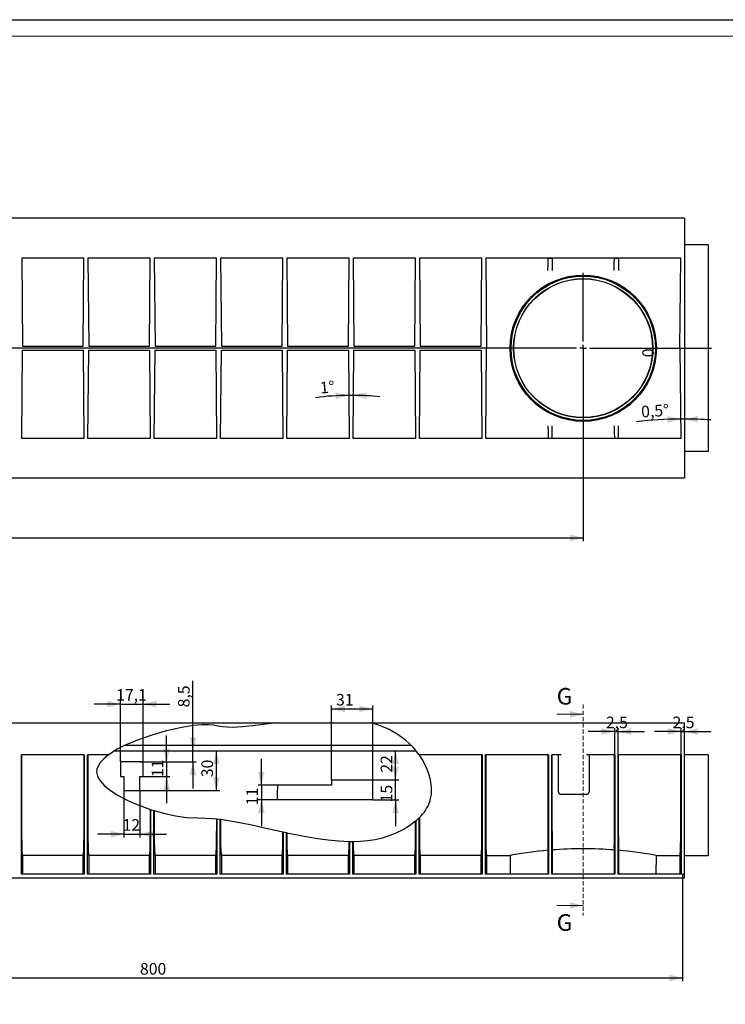
# Model space of a CAD drawing. Units: millimetres. Extents: x 0 to 841, y 0 to 594.
# Drawn here: x 429 to 642, y 297 to 594 of the extents above; entities that cross this region are included whole.
import ezdxf

# ---------------------------------------------------------------- set-up
doc = ezdxf.new("R2010")
doc.units = ezdxf.units.MM
doc.header["$PDSIZE"] = -1
doc.linetypes.add('HIDDEN', pattern=[1.905, 1.27, -0.635])
doc.layers.add('FORMAT', color=7, linetype='Continuous')
doc.layers.add('THIN_LINE', color=7, linetype='Continuous')
doc.layers.add('THICK_LINE', color=7, linetype='Continuous', lineweight=15)
doc.styles.add('SLDTEXTSTYLE1', font='TXT', dxfattribs={"width": 0.75})
doc.dimstyles.new('SLDDIMSTYLE0', dxfattribs={"dimtxt": 3.5, "dimasz": 4, "dimexe": 0, "dimexo": 0.0625, "dimgap": 0.875, "dimtad": 2, "dimdec": 1, "dimlfac": 2.5, "dimrnd": 1e-09, "dimzin": 12, "dimdsep": 46, "dimtxsty": 'SLDTEXTSTYLE1', "dimsah": 1, "dimcen": 0.09, "dimadec": 0, "dimazin": 3, "dimtfac": 1, "dimtofl": 0, "dimtmove": 0, "dimatfit": 3, "dimfxl": 1, "dimfrac": 2, "dimtolj": 1, "dimtzin": 12, "dimarcsym": 0})
doc.dimstyles.new('SLDDIMSTYLE1', dxfattribs={"dimtxt": 3.5, "dimasz": 4, "dimexe": 0, "dimexo": 0.0625, "dimgap": 0.875, "dimtad": 2, "dimdec": 4, "dimlfac": 2.5, "dimzin": 12, "dimdsep": 46, "dimtxsty": 'SLDTEXTSTYLE1', "dimsah": 1, "dimcen": 0.09, "dimadec": 1, "dimazin": 3, "dimtfac": 1, "dimtofl": 0, "dimtmove": 0, "dimatfit": 3, "dimfxl": 1, "dimfrac": 2, "dimtolj": 1, "dimtzin": 12, "dimarcsym": 0})
doc.dimstyles.new('SLDDIMSTYLE16', dxfattribs={"dimtxt": 3.5, "dimasz": 4, "dimexe": 0, "dimexo": 0.0625, "dimgap": 0.875, "dimtad": 2, "dimlfac": 2.5, "dimrnd": 1e-09, "dimzin": 12, "dimdsep": 46, "dimtxsty": 'SLDTEXTSTYLE1', "dimblk1": 'NONE', "dimblk2": 'NONE', "dimsah": 1, "dimcen": 0, "dimadec": 0, "dimazin": 3, "dimtfac": 1, "dimtofl": 0, "dimtmove": 0, "dimatfit": 3, "dimldrblk": 'NONE', "dimfxl": 1, "dimfrac": 2, "dimtolj": 1, "dimtzin": 12, "dimarcsym": 0})
doc.dimstyles.new('SLDDIMSTYLE2', dxfattribs={"dimtxt": 3.5, "dimasz": 4, "dimexe": 0, "dimexo": 0.0625, "dimgap": 0.875, "dimtad": 2, "dimdec": 4, "dimlfac": 2.5, "dimzin": 12, "dimdsep": 46, "dimtxsty": 'SLDTEXTSTYLE1', "dimsah": 1, "dimcen": 0.09, "dimazin": 3, "dimtfac": 1, "dimtofl": 0, "dimtmove": 0, "dimatfit": 3, "dimfxl": 1, "dimfrac": 2, "dimtolj": 1, "dimtzin": 12, "dimarcsym": 0})
doc.dimstyles.new('SLDDIMSTYLE3', dxfattribs={"dimtxt": 3.5, "dimasz": 4, "dimexe": 0, "dimexo": 0.0625, "dimgap": 0.875, "dimtad": 2, "dimlfac": 2.5, "dimrnd": 1e-09, "dimzin": 12, "dimdsep": 46, "dimtxsty": 'SLDTEXTSTYLE1', "dimsah": 1, "dimcen": 0.09, "dimadec": 0, "dimazin": 3, "dimtfac": 1, "dimtmove": 0, "dimatfit": 0, "dimfxl": 1, "dimfrac": 2, "dimtolj": 1, "dimtzin": 12, "dimarcsym": 0})
doc.dimstyles.new('SLDDIMSTYLE4', dxfattribs={"dimtxt": 3.5, "dimasz": 4, "dimexe": 0, "dimexo": 0.0625, "dimgap": 0.875, "dimtad": 2, "dimlfac": 2.5, "dimrnd": 1e-09, "dimzin": 12, "dimdsep": 46, "dimtxsty": 'SLDTEXTSTYLE1', "dimblk1": 'NONE', "dimblk2": 'NONE', "dimsah": 1, "dimcen": 0.09, "dimadec": 0, "dimazin": 3, "dimtfac": 1, "dimtmove": 0, "dimatfit": 0, "dimldrblk": 'NONE', "dimfxl": 1, "dimfrac": 2, "dimtolj": 1, "dimtzin": 12, "dimarcsym": 0})
doc.dimstyles.new('SLDDIMSTYLE5', dxfattribs={"dimtxt": 3.5, "dimasz": 4, "dimexe": 0, "dimexo": 0.0625, "dimgap": 0.875, "dimtad": 2, "dimlfac": 2.5, "dimrnd": 1e-09, "dimzin": 12, "dimdsep": 46, "dimtxsty": 'SLDTEXTSTYLE1', "dimsah": 1, "dimcen": 0.09, "dimadec": 0, "dimazin": 3, "dimtfac": 1, "dimtofl": 0, "dimtmove": 0, "dimatfit": 3, "dimfxl": 1, "dimfrac": 2, "dimtolj": 1, "dimtzin": 12, "dimarcsym": 0})
doc.dimstyles.new('SLDDIMSTYLE7', dxfattribs={"dimtxt": 3.5, "dimasz": 4, "dimexe": 0, "dimexo": 0.0625, "dimgap": 0.875, "dimtad": 2, "dimdec": 1, "dimlfac": 2.5, "dimrnd": 1e-09, "dimzin": 12, "dimdsep": 46, "dimtxsty": 'SLDTEXTSTYLE1', "dimsah": 1, "dimcen": 0.09, "dimadec": 0, "dimazin": 3, "dimtfac": 1, "dimtmove": 0, "dimatfit": 0, "dimfxl": 1, "dimfrac": 2, "dimtolj": 1, "dimtzin": 12, "dimarcsym": 0})

# ---------------------------------------------------------------- blocks, each defined once
blk = doc.blocks.new('_D')
at = {"layer": 'FORMAT'}
for p, q in [((598.73, 494.9), (598.73, 436.69)), ((229.23, 455.7), (229.23, 436.69)), ((229.23, 437.69), (598.73, 437.69))]:
    blk.add_line(p, q, dxfattribs=at)
for points in [[(229.23, 437.69), (233.23, 436.69), (233.23, 438.69)], [(598.73, 437.69), (594.73, 438.69), (594.73, 436.69)]]:
    blk.add_solid(points, dxfattribs=at)
at = {"layer": 'FORMAT', "insert": (411.3, 442.2), "char_height": 3.5, "attachment_point": 1, "style": 'SLDTEXTSTYLE1'}
blk.add_mtext('923,8', dxfattribs=at)
blk = doc.blocks.new('_D_2')
at = {"layer": 'FORMAT'}
for start, end in [(90.5, 96.2516), (90, 90.5), (86.54, 90)]:
    blk.add_arc((629.23, 341.11), 132.42, start, end, dxfattribs=at)
for points in [[(628.08, 473.53), (624.06, 474.43), (624.1, 472.43)], [(629.23, 473.53), (633.22, 472.47), (633.25, 474.47)]]:
    blk.add_solid(points, dxfattribs=at)
at = {"layer": 'FORMAT', "insert": (616.09, 477.48), "char_height": 3.5, "attachment_point": 1, "rotation": 3.7645, "style": 'SLDTEXTSTYLE1'}
blk.add_mtext('0,5°', dxfattribs=at)
blk = doc.blocks.new('_D_3')
at = {"layer": 'FORMAT'}
for start, end in [(90.5, 97.5067), (89.5, 90.5), (83.9354, 89.5)]:
    blk.add_arc((528.73, 398.41), 82.28, start, end, dxfattribs=at)
for points in [[(528.02, 480.69), (523.99, 481.55), (524.05, 479.55)], [(529.45, 480.69), (533.42, 479.55), (533.48, 481.55)]]:
    blk.add_solid(points, dxfattribs=at)
at = {"layer": 'FORMAT', "insert": (519.17, 484.7), "char_height": 3.5, "attachment_point": 1, "rotation": 4.8534, "style": 'SLDTEXTSTYLE1'}
blk.add_mtext('1°', dxfattribs=at)
blk = doc.blocks.new('_D_6')
at = {"layer": 'FORMAT', "insert": (616.56, 492.19, -14.36), "char_height": 3.5, "attachment_point": 1, "rotation": 90, "style": 'SLDTEXTSTYLE1'}
blk.add_mtext('0', dxfattribs=at)
blk = doc.blocks.new('_NONE')
blk = doc.blocks.new('SW_CENTERMARKSYMBOL_0')
at = {"layer": 'FORMAT', "color": 0}
for p, q in [((0, 2), (0, 22.79)), ((-2, 0), (-372.1, 0)), ((0, 0), (-1, 0)), ((0, 0), (0, 1)), ((0, 0), (0, -1)), ((0, 0), (1, 0)), ((2, 0), (38.74, 0)), ((0, -2), (0, -22.79))]:
    blk.add_line(p, q, dxfattribs=at)
blk = doc.blocks.new('_D_15')
at = {"layer": 'FORMAT'}
for p, q in [((308.73, 336.29), (308.73, 303.94)), ((628.73, 336.29), (628.73, 303.94)), ((308.73, 304.94), (628.73, 304.94))]:
    blk.add_line(p, q, dxfattribs=at)
for points in [[(308.73, 304.94), (312.73, 303.94), (312.73, 305.94)], [(628.73, 304.94), (624.73, 305.94), (624.73, 303.94)]]:
    blk.add_solid(points, dxfattribs=at)
at = {"layer": 'FORMAT', "insert": (465.01, 309.45), "char_height": 3.5, "attachment_point": 1, "style": 'SLDTEXTSTYLE1'}
blk.add_mtext('800', dxfattribs=at)
blk = doc.blocks.new('_D_17')
at = {"layer": 'FORMAT'}
for p, q in [((628.23, 372.29), (628.23, 380.27)), ((628.23, 379.27), (620.23, 379.27)), ((628.23, 379.27), (629.23, 379.27)), ((629.23, 379.27), (637.23, 379.27))]:
    blk.add_line(p, q, dxfattribs=at)
for points in [[(628.23, 379.27), (624.23, 380.27), (624.23, 378.27)], [(629.23, 379.27), (633.23, 378.27), (633.23, 380.27)]]:
    blk.add_solid(points, dxfattribs=at)
at = {"layer": 'FORMAT', "insert": (625.68, 383.78), "char_height": 3.5, "attachment_point": 1, "style": 'SLDTEXTSTYLE1'}
blk.add_mtext('2,5', dxfattribs=at)
blk = doc.blocks.new('_D_18')
at = {"layer": 'FORMAT'}
for p, q in [((608.23, 372.29), (608.23, 380.27)), ((609.23, 372.29), (609.23, 380.27)), ((608.23, 379.27), (600.23, 379.27)), ((608.23, 379.27), (609.23, 379.27)), ((609.23, 379.27), (617.23, 379.27))]:
    blk.add_line(p, q, dxfattribs=at)
for points in [[(608.23, 379.27), (604.23, 380.27), (604.23, 378.27)], [(609.23, 379.27), (613.23, 378.27), (613.23, 380.27)]]:
    blk.add_solid(points, dxfattribs=at)
at = {"layer": 'FORMAT', "insert": (605.58, 383.78), "char_height": 3.5, "attachment_point": 1, "style": 'SLDTEXTSTYLE1'}
blk.add_mtext('2,5', dxfattribs=at)
blk = doc.blocks.new('_D_21')
at = {"layer": 'FORMAT'}
for p, q in [((481, 373.49), (481, 394.61)), ((481, 370.09), (481, 373.49)), ((464.99, 370.09), (482, 370.09)), ((481, 370.09), (481, 362.09))]:
    blk.add_line(p, q, dxfattribs=at)
for points in [[(481, 373.49), (482, 377.49), (480, 377.49)], [(481, 370.09), (480, 366.09), (482, 366.09)]]:
    blk.add_solid(points, dxfattribs=at)
at = {"layer": 'FORMAT', "insert": (476.49, 386.56), "char_height": 3.5, "attachment_point": 1, "rotation": 90, "style": 'SLDTEXTSTYLE1'}
blk.add_mtext('8,5', dxfattribs=at)
blk = doc.blocks.new('_D_22')
at = {"layer": 'FORMAT'}
for p, q in [((460.19, 361.49), (460.19, 347.35)), ((464.99, 361.49), (464.99, 347.35)), ((460.19, 348.35), (452.19, 348.35)), ((460.19, 348.35), (464.99, 348.35)), ((464.99, 348.35), (472.99, 348.35))]:
    blk.add_line(p, q, dxfattribs=at)
for points in [[(460.19, 348.35), (456.19, 349.35), (456.19, 347.35)], [(464.99, 348.35), (468.99, 347.35), (468.99, 349.35)]]:
    blk.add_solid(points, dxfattribs=at)
at = {"layer": 'FORMAT', "insert": (459.76, 352.86), "char_height": 3.5, "attachment_point": 1, "style": 'SLDTEXTSTYLE1'}
blk.add_mtext('12', dxfattribs=at)
blk = doc.blocks.new('_D_23')
at = {"layer": 'FORMAT'}
for p, q in [((459.17, 387.57), (451.17, 387.57)), ((459.17, 370.09), (459.17, 388.57)), ((459.17, 387.57), (466.01, 387.57)), ((466.01, 370.09), (466.01, 388.57)), ((466.01, 387.57), (474.01, 387.57))]:
    blk.add_line(p, q, dxfattribs=at)
for points in [[(459.17, 387.57), (455.17, 388.57), (455.17, 386.57)], [(466.01, 387.57), (470.01, 386.57), (470.01, 388.57)]]:
    blk.add_solid(points, dxfattribs=at)
at = {"layer": 'FORMAT', "insert": (457.82, 392.08), "char_height": 3.5, "attachment_point": 1, "style": 'SLDTEXTSTYLE1'}
blk.add_mtext('17,1', dxfattribs=at)
blk = doc.blocks.new('_D_26')
at = {"layer": 'FORMAT'}
for p, q in [((473.07, 370.09), (473.07, 378.09)), ((466.01, 370.09), (474.07, 370.09)), ((473.07, 370.09), (473.07, 365.69)), ((466.01, 365.69), (474.07, 365.69)), ((473.07, 365.69), (473.07, 357.69))]:
    blk.add_line(p, q, dxfattribs=at)
for points in [[(473.07, 370.09), (474.07, 374.09), (472.07, 374.09)], [(473.07, 365.69), (472.07, 361.69), (474.07, 361.69)]]:
    blk.add_solid(points, dxfattribs=at)
at = {"layer": 'FORMAT', "insert": (468.56, 365.5), "char_height": 3.5, "attachment_point": 1, "rotation": 90, "style": 'SLDTEXTSTYLE1'}
blk.add_mtext('11', dxfattribs=at)
blk = doc.blocks.new('_D_27')
at = {"layer": 'FORMAT'}
for p, q in [((488.07, 361.49), (488.07, 373.49)), ((464.99, 361.49), (489.07, 361.49))]:
    blk.add_line(p, q, dxfattribs=at)
for points in [[(488.07, 373.49), (487.07, 369.49), (489.07, 369.49)], [(488.07, 361.49), (489.07, 365.49), (487.07, 365.49)]]:
    blk.add_solid(points, dxfattribs=at)
at = {"layer": 'FORMAT', "insert": (483.56, 365.5), "char_height": 3.5, "attachment_point": 1, "rotation": 90, "style": 'SLDTEXTSTYLE1'}
blk.add_mtext('30', dxfattribs=at)
blk = doc.blocks.new('_D_28')
at = {"layer": 'FORMAT'}
for p, q in [((542.14, 364.69), (542.14, 373.49)), ((535.23, 364.69), (543.14, 364.69))]:
    blk.add_line(p, q, dxfattribs=at)
for points in [[(542.14, 373.49), (541.14, 369.49), (543.14, 369.49)], [(542.14, 364.69), (543.14, 368.69), (541.14, 368.69)]]:
    blk.add_solid(points, dxfattribs=at)
at = {"layer": 'FORMAT', "insert": (537.63, 366.85), "char_height": 3.5, "attachment_point": 1, "rotation": 90, "style": 'SLDTEXTSTYLE1'}
blk.add_mtext('22', dxfattribs=at)
blk = doc.blocks.new('_D_33')
at = {"layer": 'FORMAT'}
for p, q in [((501.64, 363.09), (501.64, 371.09)), ((506.49, 363.09), (500.64, 363.09)), ((501.64, 363.09), (501.64, 358.69)), ((506.4, 358.69), (500.64, 358.69)), ((501.64, 358.69), (501.64, 350.69))]:
    blk.add_line(p, q, dxfattribs=at)
for points in [[(501.64, 363.09), (502.64, 367.09), (500.64, 367.09)], [(501.64, 358.69), (500.64, 354.69), (502.64, 354.69)]]:
    blk.add_solid(points, dxfattribs=at)
at = {"layer": 'FORMAT', "insert": (497.12, 357.03, 0.04), "char_height": 3.5, "attachment_point": 1, "rotation": 90, "style": 'SLDTEXTSTYLE1'}
blk.add_mtext('11', dxfattribs=at)
blk = doc.blocks.new('_D_34')
at = {"layer": 'FORMAT'}
for p, q in [((522.83, 364.69), (522.83, 387.11)), ((522.83, 386.11), (535.23, 386.11)), ((535.23, 364.69), (535.23, 387.11))]:
    blk.add_line(p, q, dxfattribs=at)
for points in [[(522.83, 386.11), (526.83, 385.11), (526.83, 387.11)], [(535.23, 386.11), (531.23, 387.11), (531.23, 385.11)]]:
    blk.add_solid(points, dxfattribs=at)
at = {"layer": 'FORMAT', "insert": (524.16, 390.62, 0.04), "char_height": 3.5, "attachment_point": 1, "style": 'SLDTEXTSTYLE1'}
blk.add_mtext('31', dxfattribs=at)
blk = doc.blocks.new('_D_35')
at = {"layer": 'FORMAT'}
for p, q in [((542.14, 364.69), (542.14, 372.69)), ((535.23, 364.69), (543.14, 364.69)), ((542.14, 358.69), (542.14, 364.69)), ((535.23, 358.69), (543.14, 358.69)), ((542.14, 358.69), (542.14, 350.69))]:
    blk.add_line(p, q, dxfattribs=at)
for points in [[(542.14, 364.69), (543.14, 368.69), (541.14, 368.69)], [(542.14, 358.69), (541.14, 354.69), (543.14, 354.69)]]:
    blk.add_solid(points, dxfattribs=at)
at = {"layer": 'FORMAT', "insert": (537.63, 357.9, 0.04), "char_height": 3.5, "attachment_point": 1, "rotation": 90, "style": 'SLDTEXTSTYLE1'}
blk.add_mtext('15', dxfattribs=at)
blk = doc.blocks.new('_D_67')
at = {"layer": 'FORMAT', "char_height": 3.5, "attachment_point": 1, "rotation": 82.4197, "style": 'SLDTEXTSTYLE1'}
for s, insert in [('300', (718.9, 357.47)), ('R', (718.53, 354.66))]:
    blk.add_mtext(s, dxfattribs=dict(at, insert=insert))

msp = doc.modelspace()

# ---------------------------------------------------------------- linework, layer by layer
at = {"color": 7, "linetype": 'Continuous', "lineweight": 30}
for p, q in [((629.234843, 534.100412), (229.234843, 534.100412)), ((629.234843, 534.100412), (629.234843, 455.700414)), ((636.434842, 526.078953), (629.234843, 526.078953)), ((636.434842, 526.078953), (636.434842, 525.743653)), ((636.434842, 525.743653), (636.434842, 518.323008)), ((448.130123, 522.100415), (429.339568, 522.100415)), ((429.339568, 522.100415), (429.571704, 495.500413)), ((447.897987, 495.500413), (448.130123, 522.100415)), ((468.130116, 522.100415), (449.339561, 522.100415)), ((449.339561, 522.100415), (449.571697, 495.500413)), ((467.89798, 495.500413), (468.130116, 522.100415)), ((488.130121, 522.100415), (469.339566, 522.100415)), ((469.339566, 522.100415), (469.571702, 495.500413)), ((487.897984, 495.500413), (488.130121, 522.100415)), ((508.130125, 522.100415), (489.33957, 522.100415)), ((489.33957, 522.100415), (489.571695, 495.500413)), ((507.897989, 495.500413), (508.130125, 522.100415)), ((509.339563, 522.100415), (509.571699, 495.500413)), ((528.130118, 522.100415), (509.339563, 522.100415)), ((527.897982, 495.500413), (528.130118, 522.100415)), ((529.339568, 522.100415), (529.571698, 495.500413)), ((548.130123, 522.100415), (529.339568, 522.100415)), ((547.897987, 495.500413), (548.130123, 522.100415)), ((568.130122, 522.100415), (549.339567, 522.100415)), ((549.339567, 522.100415), (549.571697, 495.500413)), ((567.897986, 495.500413), (568.130122, 522.100415)), ((628.13012, 522.100415), (569.339566, 522.100415)), ((569.339566, 522.100415), (569.576935, 494.900413)), ((588.130121, 522.100415), (588.129885, 522.073488)), ((588.129885, 522.073488), (589.3398, 522.073488)), ((589.3398, 522.073488), (589.339564, 522.100415)), ((608.130121, 522.100415), (608.129885, 522.073488)), ((608.129885, 522.073488), (609.3398, 522.073488)), ((609.3398, 522.073488), (609.339565, 522.100415)), ((627.892749, 494.900413), (628.13012, 522.100415)), ((636.434842, 518.323008), (636.434842, 471.477819)), ((429.339568, 467.700412), (429.571704, 494.300413)), ((429.571704, 495.500413), (447.897987, 495.500413)), ((429.571704, 494.300413), (447.897987, 494.300413)), ((447.897987, 494.300413), (448.130123, 467.700412)), ((449.339561, 467.700412), (449.571697, 494.300413)), ((449.571697, 495.500413), (467.89798, 495.500413)), ((449.571697, 494.300413), (467.89798, 494.300413)), ((467.89798, 494.300413), (468.130116, 467.700412)), ((469.339566, 467.700412), (469.571702, 494.300413)), ((469.571702, 495.500413), (487.897984, 495.500413)), ((469.571702, 494.300413), (487.897984, 494.300413)), ((487.897984, 494.300413), (488.130121, 467.700412)), ((489.33957, 467.700412), (489.571695, 494.300413)), ((489.571695, 495.500413), (507.897989, 495.500413)), ((489.571695, 494.300413), (507.897989, 494.300413)), ((507.897989, 494.300413), (508.130125, 467.700412)), ((509.339563, 467.700412), (509.571699, 494.300413)), ((509.571699, 495.500413), (527.897982, 495.500413)), ((509.571699, 494.300413), (527.897982, 494.300413)), ((527.897982, 494.300413), (528.130118, 467.700412)), ((529.339568, 467.700412), (529.571698, 494.300413)), ((529.571698, 495.500413), (547.897987, 495.500413)), ((529.571698, 494.300413), (547.897987, 494.300413)), ((547.897987, 494.300413), (548.130123, 467.700412)), ((549.339567, 467.700412), (549.571697, 494.300413)), ((549.571697, 495.500413), (567.897986, 495.500413)), ((549.571697, 494.300413), (567.897986, 494.300413)), ((567.897986, 494.300413), (568.130122, 467.700412)), ((569.339566, 467.700412), (569.576935, 494.900413)), ((627.892749, 494.900413), (628.13012, 467.700412)), ((636.434842, 471.477819), (636.434842, 464.057173)), ((448.130123, 467.700412), (429.339568, 467.700412)), ((468.130116, 467.700412), (449.339561, 467.700412)), ((488.130121, 467.700412), (469.339566, 467.700412)), ((508.130125, 467.700412), (489.33957, 467.700412)), ((528.130118, 467.700412), (509.339563, 467.700412)), ((548.130123, 467.700412), (529.339568, 467.700412)), ((568.130122, 467.700412), (549.339567, 467.700412)), ((628.13012, 467.700412), (569.339566, 467.700412)), ((588.129885, 467.727338), (589.3398, 467.727338)), ((588.130121, 467.700412), (588.129885, 467.727338)), ((589.3398, 467.727338), (589.339564, 467.700412)), ((608.129885, 467.727338), (609.3398, 467.727338)), ((608.130121, 467.700412), (608.129885, 467.727338)), ((609.3398, 467.727338), (609.339565, 467.700412)), ((636.434842, 463.721873), (629.234843, 463.721873)), ((636.434842, 464.057173), (636.434842, 463.721873)), ((629.234843, 455.700414), (229.234843, 455.700414)), ((229.234843, 381.893621), (505.930952, 381.893621)), ((505.930952, 381.893621), (534.902112, 381.893621)), ((534.902112, 381.893621), (629.234843, 381.893621)), ((629.234843, 335.09362), (629.234843, 381.893621)), ((546.809189, 375.093621), (460.494487, 375.093621)), ((448.234848, 372.293621), (429.234843, 372.293621)), ((429.234843, 336.29362), (429.234843, 372.293621)), ((429.234843, 372.293621), (429.304854, 372.223614)), ((448.164837, 372.223614), (429.304854, 372.223614)), ((429.304854, 372.223614), (429.307775, 353.044435)), ((448.161916, 353.044435), (448.164837, 372.223614)), ((448.164837, 372.223614), (448.234848, 372.293621)), ((448.234848, 372.293621), (448.234848, 336.29362)), ((455.593829, 372.293621), (449.234847, 372.293621)), ((449.234847, 336.29362), (449.234847, 372.293621)), ((449.234847, 372.293621), (449.304847, 372.223614)), ((455.497972, 372.223614), (449.304847, 372.223614)), ((449.304847, 372.223614), (449.307768, 353.044435)), ((455.593829, 372.293621), (455.497972, 372.223614)), ((457.481043, 373.493621), (548.254244, 373.493621)), ((568.234841, 372.293621), (549.249445, 372.293621)), ((549.286477, 372.241986), (549.249445, 372.293621)), ((549.286477, 372.241986), (549.304847, 372.223614)), ((549.304853, 372.21625), (549.286477, 372.241986)), ((568.164836, 372.223614), (549.304847, 372.223614)), ((549.304847, 372.223614), (549.304853, 372.21625)), ((568.161915, 353.044435), (568.164836, 372.223614)), ((568.164836, 372.223614), (568.234841, 372.293621)), ((568.234841, 372.293621), (568.234841, 336.29362)), ((588.234843, 372.293621), (569.23484, 372.293621)), ((569.23484, 336.29362), (569.23484, 372.293621)), ((569.23484, 372.293621), (569.304852, 372.223614)), ((588.164834, 372.223614), (569.304852, 372.223614)), ((569.304852, 372.223614), (569.307772, 353.044435)), ((588.161914, 353.044435), (588.164834, 372.223614)), ((588.164834, 372.223614), (588.234843, 372.293621)), ((588.234843, 372.293621), (588.234843, 336.29362)), ((589.234842, 336.29362), (589.234842, 372.293621)), ((592.082841, 372.293621), (589.234842, 372.293621)), ((589.234842, 372.293621), (589.304851, 372.223614)), ((591.282843, 372.223614), (589.304851, 372.223614)), ((589.304851, 372.223614), (589.307771, 353.044435)), ((591.282843, 361.093621), (591.282843, 372.286639)), ((608.234843, 372.293621), (599.682842, 372.293621)), ((600.482843, 372.286639), (600.482843, 361.093621)), ((608.164836, 372.223614), (600.482843, 372.223614)), ((608.161914, 353.044435), (608.164836, 372.223614)), ((608.164836, 372.223614), (608.234843, 372.293621)), ((608.234843, 372.293621), (608.234843, 336.29362)), ((609.234842, 336.29362), (609.234842, 372.293621)), ((628.234843, 372.293621), (609.234842, 372.293621)), ((609.234842, 372.293621), (609.304849, 372.223614)), ((628.164836, 372.223614), (609.304849, 372.223614)), ((609.304849, 372.223614), (609.307772, 353.044435)), ((628.161914, 353.044435), (628.164836, 372.223614)), ((628.164836, 372.223614), (628.234843, 372.293621)), ((628.234843, 372.293621), (628.234843, 336.29362)), ((636.434842, 372.253621), (629.234843, 372.253621)), ((636.434842, 372.253621), (636.434842, 353.044435)), ((466.006843, 370.093621), (459.166841, 370.093621)), ((459.166841, 370.093621), (459.166841, 365.693621)), ((466.006843, 365.693621), (466.006843, 370.093621)), ((459.166841, 365.693621), (460.186843, 365.693621)), ((460.186843, 365.693621), (460.186843, 361.49362)), ((464.986841, 361.49362), (464.986841, 365.693621)), ((464.986841, 365.693621), (466.006843, 365.693621)), ((522.834842, 363.093621), (506.490449, 363.093621)), ((522.834842, 364.693621), (522.834842, 363.093621)), ((522.834842, 364.693621), (535.234843, 364.693621)), ((535.234843, 358.69362), (535.234843, 364.693621)), ((460.186843, 361.49362), (464.986841, 361.49362)), ((599.682842, 360.293621), (592.082841, 360.293621)), ((535.234843, 358.69362), (506.396512, 358.69362)), ((552.505074, 358.321005), (552.496569, 358.293621)), ((552.505678, 358.293621), (552.505076, 358.321005)), ((468.161909, 353.044435), (468.162338, 355.793112)), ((468.162338, 355.793112), (468.234841, 355.769281)), ((468.234841, 355.769281), (468.234841, 336.29362)), ((468.234841, 355.769281), (469.23484, 355.450067)), ((469.23484, 336.29362), (469.23484, 355.450067)), ((469.23484, 355.450067), (469.307403, 355.427587)), ((469.307403, 355.427587), (469.307772, 353.044435)), ((487.080793, 353.044435), (488.16189, 352.940461)), ((488.16189, 352.940461), (488.234846, 352.932614)), ((488.234846, 352.932614), (488.234846, 336.29362)), ((488.234846, 352.932614), (489.234845, 352.815388)), ((489.234845, 336.29362), (489.234845, 352.815388)), ((489.234845, 352.815388), (489.307837, 352.80616)), ((548.161541, 352.305625), (548.234842, 352.367097)), ((548.234842, 352.367097), (549.234841, 353.270288)), ((548.234842, 352.367097), (548.234842, 336.29362)), ((549.234841, 353.270288), (549.307726, 353.341464)), ((549.234841, 336.29362), (549.234841, 353.270288)), ((549.307726, 353.341464), (549.307774, 353.044435)), ((636.434842, 353.044435), (636.434842, 344.178432)), ((508.153109, 349.013313), (508.234839, 348.995468)), ((508.234839, 348.995468), (508.234839, 336.29362)), ((508.234839, 348.995468), (509.234838, 348.778808)), ((509.234838, 336.29362), (509.234838, 348.778808)), ((509.234838, 348.778808), (509.317748, 348.760995)), ((528.132896, 346.124249), (528.234844, 346.122619)), ((528.234844, 346.122619), (528.234844, 336.29362)), ((528.234844, 346.122619), (529.234843, 346.117958)), ((529.234843, 346.117958), (529.336844, 346.118673)), ((529.234843, 336.29362), (529.234843, 346.117958)), ((588.130121, 341.893622), (588.129885, 344.978997)), ((589.3398, 344.978997), (589.339564, 341.893622)), ((608.130121, 341.893622), (608.129885, 344.978997)), ((609.3398, 344.978997), (609.339565, 341.893622)), ((429.571704, 341.895106), (429.571704, 336.398342)), ((447.897987, 341.895106), (429.571704, 341.895106)), ((447.897987, 336.398342), (447.897987, 341.895106)), ((449.571697, 341.895106), (449.571697, 336.398342)), ((467.89798, 341.895106), (449.571697, 341.895106)), ((467.89798, 336.398342), (467.89798, 341.895106)), ((469.571702, 341.895106), (469.571702, 336.398342)), ((487.897984, 341.895106), (469.571702, 341.895106)), ((487.897984, 336.398342), (487.897984, 341.895106)), ((489.571695, 341.895106), (489.571695, 336.398342)), ((507.897989, 341.895106), (489.571695, 341.895106)), ((507.897989, 336.398342), (507.897989, 341.895106)), ((509.571699, 341.895106), (509.571699, 336.398342)), ((527.897982, 341.895106), (509.571699, 341.895106)), ((527.897982, 336.398342), (527.897982, 341.895106)), ((529.571698, 341.895106), (529.571698, 336.398342)), ((547.897987, 341.895106), (529.571698, 341.895106)), ((547.897987, 336.398342), (547.897987, 341.895106)), ((549.571697, 341.895106), (549.571697, 336.398342)), ((567.897986, 341.895106), (549.571697, 341.895106)), ((567.897986, 336.398342), (567.897986, 341.895106)), ((569.571702, 341.893622), (569.576935, 341.893622)), ((569.576935, 341.893622), (576.675503, 341.893622)), ((569.576935, 341.893622), (569.576935, 336.398342)), ((576.675503, 341.893622), (576.723455, 336.398342)), ((588.130121, 336.398342), (588.130121, 341.893622)), ((589.339564, 341.893622), (589.339564, 336.398342)), ((608.130121, 336.398342), (608.130121, 341.893622)), ((609.339565, 341.893622), (609.339565, 336.398342)), ((620.746229, 336.398342), (620.794186, 341.893622)), ((620.794182, 341.893622), (627.892749, 341.893622)), ((627.892749, 341.893622), (627.892749, 336.398342)), ((627.892749, 341.893622), (627.897985, 341.893622)), ((629.234843, 341.893622), (636.434842, 341.893622)), ((636.434842, 344.178432), (636.434842, 341.893622)), ((429.339568, 336.398342), (429.234843, 336.29362)), ((448.234848, 336.29362), (429.234843, 336.29362)), ((429.339568, 336.398342), (448.130123, 336.398342)), ((448.234848, 336.29362), (448.130123, 336.398342)), ((449.339561, 336.398342), (449.234847, 336.29362)), ((468.234841, 336.29362), (449.234847, 336.29362)), ((449.339561, 336.398342), (468.130116, 336.398342)), ((468.234841, 336.29362), (468.130116, 336.398342)), ((469.339566, 336.398342), (469.23484, 336.29362)), ((488.234846, 336.29362), (469.23484, 336.29362)), ((469.339566, 336.398342), (488.130121, 336.398342)), ((488.234846, 336.29362), (488.130121, 336.398342)), ((489.33957, 336.398342), (489.234845, 336.29362)), ((508.234839, 336.29362), (489.234845, 336.29362)), ((489.33957, 336.398342), (508.130125, 336.398342)), ((508.234839, 336.29362), (508.130125, 336.398342)), ((509.339563, 336.398342), (509.234838, 336.29362)), ((528.234844, 336.29362), (509.234838, 336.29362)), ((509.339563, 336.398342), (528.130118, 336.398342)), ((528.234844, 336.29362), (528.130118, 336.398342)), ((529.339568, 336.398342), (529.234843, 336.29362)), ((548.234842, 336.29362), (529.234843, 336.29362)), ((529.339568, 336.398342), (548.130123, 336.398342)), ((548.234842, 336.29362), (548.130123, 336.398342)), ((549.339567, 336.398342), (549.234841, 336.29362)), ((568.234841, 336.29362), (549.234841, 336.29362)), ((549.339567, 336.398342), (568.130122, 336.398342)), ((568.234841, 336.29362), (568.130122, 336.398342)), ((569.339566, 336.398342), (569.23484, 336.29362)), ((588.234843, 336.29362), (569.23484, 336.29362)), ((569.339566, 336.398342), (588.130121, 336.398342)), ((588.234843, 336.29362), (588.130121, 336.398342)), ((589.339564, 336.398342), (589.234842, 336.29362)), ((608.234843, 336.29362), (589.234842, 336.29362)), ((589.339564, 336.398342), (608.130121, 336.398342)), ((608.234843, 336.29362), (608.130121, 336.398342)), ((609.339565, 336.398342), (609.234842, 336.29362)), ((628.234843, 336.29362), (609.234842, 336.29362)), ((609.339565, 336.398342), (628.13012, 336.398342)), ((628.234843, 336.29362), (628.13012, 336.398342)), ((629.234843, 335.09362), (229.234843, 335.09362))]:
    msp.add_line(p, q, dxfattribs=at)
at = {"color": 7, "linetype": 'HIDDEN', "lineweight": 0}
msp.add_line((598.734843, 387.470988), (598.734843, 323.809263), dxfattribs=at)
at = {"color": 7, "linetype": 'Continuous', "lineweight": 0}
for p, q in [((590.734843, 384.470988), (598.734843, 384.470988)), ((590.734843, 326.809263), (598.734843, 326.809263))]:
    msp.add_line(p, q, dxfattribs=at)
at = {"color": 7, "linetype": 'Continuous', "lineweight": 30, "flags": 128}
for points in [[(588.097156, 518.323008), (588.113548, 520.201414), (588.129885, 522.073488)], [(589.3398, 522.073488), (589.356137, 520.201414), (589.372529, 518.323008)], [(608.097155, 518.323008), (608.113548, 520.201414), (608.129885, 522.073488)], [(609.3398, 522.073488), (609.356138, 520.201414), (609.372531, 518.323008)], [(588.097156, 471.477819), (588.113548, 469.599413), (588.129885, 467.727338)], [(589.3398, 467.727338), (589.356137, 469.599413), (589.372529, 471.477819)], [(608.097155, 471.477819), (608.113548, 469.599413), (608.129885, 467.727338)], [(609.3398, 467.727338), (609.356138, 469.599413), (609.372531, 471.477819)], [(505.930952, 381.893621), (502.316861, 381.395182), (498.919193, 380.961519), (495.787207, 380.650335), (492.970173, 380.519338), (491.382746, 380.555101), (489.950673, 380.698736), (488.623456, 380.928564), (487.244896, 381.162235), (485.648493, 381.311473), (483.677594, 381.292023), (481.312339, 381.075513), (478.632979, 380.674488), (475.722126, 380.10243), (472.662334, 379.372821), (468.568019, 378.201626), (464.545373, 376.81365), (460.779838, 375.23917), (457.981126, 373.811597), (455.593829, 372.293621)], [(549.249445, 372.293621), (547.315047, 374.626099), (545.074217, 376.69712), (542.559473, 378.49926), (540.162508, 379.848434), (537.602816, 380.981541), (534.902112, 381.893621)], [(455.497972, 372.223614), (454.188506, 371.156828), (453.044276, 369.92132), (452.275841, 368.635322), (452.04225, 367.910382), (451.954595, 367.155394), (452.18269, 365.877563), (452.568833, 365.046275), (453.078513, 364.281795), (454.307501, 362.939749), (455.714528, 361.777112), (458.241407, 360.097873), (460.927038, 358.662778), (463.719253, 357.426014), (466.565852, 356.341763), (468.162338, 355.793112)], [(552.505074, 358.321005), (552.915553, 360.27372), (552.973036, 362.500937), (552.670763, 364.71187), (552.096198, 366.799655), (551.286141, 368.816285), (550.272713, 370.732738), (549.304853, 372.21625)], [(552.505676, 358.293621), (552.472506, 358.102228), (552.377937, 357.936503)], [(469.307403, 355.427587), (472.501306, 354.528562), (475.7412, 353.815858), (479.098408, 353.361624), (482.484166, 353.203879), (484.782891, 353.176643), (487.080793, 353.044435)], [(489.307837, 352.80616), (494.050626, 352.05376), (498.756091, 351.099886), (503.460984, 350.059286), (508.153109, 349.013313)], [(529.336844, 346.118673), (531.550698, 346.193084), (533.747379, 346.389338), (535.971264, 346.732059), (538.148377, 347.227493), (540.27683, 347.887188), (542.343418, 348.714939), (544.397609, 349.74437), (546.369449, 350.958104), (548.161541, 352.305625)], [(509.317748, 348.760995), (513.955573, 347.814509), (518.612639, 347.008464), (521.763198, 346.578392), (524.938897, 346.271249), (528.132896, 346.124249)]]:
    msp.add_lwpolyline(points, dxfattribs=at)
at = {"color": 7, "linetype": 'Continuous', "lineweight": 30}
for centre, radius in [((598.724307, 494.898931), 22.069879), ((598.734843, 494.900413), 22.006981), ((598.734843, 494.900413), 21.785122), ((598.734843, 494.900413), 21), ((598.723136, 494.901582), 20.92895)]:
    msp.add_circle(centre, radius, dxfattribs=at)
for centre, radius, start, end in [((592.082843, 361.093621), 0.8, 180, 270), ((599.682843, 361.093621), 0.8, 270, 0), ((541.100857, 362.148161), 12.037882, 312.98082352, 339.52081469), ((542.534718, 361.404585), 10.43631, 340.59100087, 342.65705274), ((599.396339, 217.559307), 126.393268, 95.11397056, 100.35595683), ((598.716689, 225.05607), 118.865274, 85.45781536, 94.52462781), ((598.189279, 218.277086), 125.666343, 79.63720909, 84.9094371)]:
    msp.add_arc(centre, radius, start, end, dxfattribs=at)
for centre, major_axis, ratio, start_param, end_param in [((592.082843, 372.286639), (0.8, 0), 0.0087268678, 1.5707963268, 3.1415926536), ((599.682843, 372.286639), (0.8, 0), 0.0087268678, 0, 1.5707963268), ((521.634843, -703.557658), (0, 1374.959079), 0.0174550649, 0.6828627276, 0.6879183721), ((429.388046, 353.204998), (0, 9.2), 0.0087268678, 1.5882496193, 2.9471132963), ((448.081639, 353.204998), (0, 9.2), 0.0087268678, 3.3360720109, 4.6949356879), ((449.388046, 353.204998), (0, 9.2), 0.0087268678, 1.5882496193, 2.9471132963), ((468.081639, 353.204998), (0, 9.2), 0.0087268678, 3.3360720109, 4.6949356879), ((469.388046, 353.204998), (0, 9.2), 0.0087268678, 1.5882496193, 2.9471132963), ((488.081639, 353.204998), (0, 9.2), 0.0087268678, 3.3360720109, 4.6836309353), ((489.388046, 353.204998), (0, 9.2), 0.0087268678, 1.6141619669, 2.9471132963), ((548.081639, 353.204998), (0, 9.2), 0.0087268678, 3.3360720109, 4.6144746969), ((549.388046, 353.204998), (0, 9.2), 0.0087268678, 1.5882496193, 2.9471132963), ((568.081639, 353.204998), (0, 9.2), 0.0087268678, 3.3360720109, 4.6949356879), ((569.388046, 353.204998), (0, 9.2), 0.0087268678, 1.5882496193, 2.9471132963), ((588.081639, 353.204998), (0, 9.2), 0.0087268678, 3.3360720109, 4.6949356879), ((589.388046, 353.204998), (0, 9.2), 0.0087268678, 1.5882496193, 2.9471132963), ((608.081639, 353.204998), (0, 9.2), 0.0087268678, 3.3360720109, 4.6949356879), ((609.388046, 353.204998), (0, 9.2), 0.0087268678, 1.5882496193, 2.9471132963), ((628.081639, 353.204998), (0, 9.2), 0.0087268678, 3.3360720109, 4.6949356879), ((508.081639, 353.204998), (0, 9.2), 0.0087268678, 3.3360720109, 4.2393229771), ((509.388046, 353.204998), (0, 9.2), 0.0087268678, 2.074923846, 2.9471132963), ((528.081639, 353.204998), (0, 9.2), 0.0087268678, 3.3360720109, 3.8341018092), ((529.388046, 353.204998), (0, 9.2), 0.0087268678, 2.4500336542, 2.9471132963), ((587.892749, 463.093621), (0, 121.2), 0.0087268678, 3.3360720109, 3.3677150052), ((589.576936, 463.093621), (0, 121.2), 0.0087268678, 2.9154703019, 2.9471132963), ((607.892749, 463.093621), (0, 121.2), 0.0087268678, 3.3360720109, 3.3677150052), ((609.576936, 463.093621), (0, 121.2), 0.0087268678, 2.9154703019, 2.9471132963), ((429.576936, 463.093621), (0, 121.2), 0.0087268678, 2.9471132963, 3.1366421383), ((447.892749, 463.093621), (0, 121.2), 0.0087268678, 3.1465431689, 3.3360720109), ((449.576936, 463.093621), (0, 121.2), 0.0087268678, 2.9471132963, 3.1366421383), ((467.892749, 463.093621), (0, 121.2), 0.0087268678, 3.1465431689, 3.3360720109), ((469.576936, 463.093621), (0, 121.2), 0.0087268678, 2.9471132963, 3.1366421383), ((487.892749, 463.093621), (0, 121.2), 0.0087268678, 3.1465431689, 3.3360720109), ((489.576936, 463.093621), (0, 121.2), 0.0087268678, 2.9471132963, 3.1366421383), ((507.892749, 463.093621), (0, 121.2), 0.0087268678, 3.1465431689, 3.3360720109), ((509.576936, 463.093621), (0, 121.2), 0.0087268678, 2.9471132963, 3.1366421383), ((527.892749, 463.093621), (0, 121.2), 0.0087268678, 3.1465431689, 3.3360720109), ((529.576936, 463.093621), (0, 121.2), 0.0087268678, 2.9471132963, 3.1366421383), ((547.892749, 463.093621), (0, 121.2), 0.0087268678, 3.1465431689, 3.3360720109), ((549.576936, 463.093621), (0, 121.2), 0.0087268678, 2.9471132963, 3.1366421383), ((567.892749, 463.093621), (0, 121.2), 0.0087268678, 3.1465431689, 3.3360720109), ((569.576936, 463.093621), (0, 121.2), 0.0087268678, 2.9471132963, 3.1366421388), ((570.634672, 463.093621), (1.057817, 121.2), 0.0087262031, 3.1367182994, 3.1416688147), ((626.835013, 463.093621), (-1.057817, 121.2), 0.0087262031, 3.1415164925, 3.1464670077), ((627.892749, 463.093621), (0, 121.2), 0.0087268678, 3.1465431684, 3.3360720109)]:
    msp.add_ellipse(centre, major_axis=major_axis, ratio=ratio, start_param=start_param, end_param=end_param, dxfattribs=at)
at = {"color": 7, "linetype": 'Continuous', "lineweight": 0}
for points in [[(598.734843, 384.470988), (594.734843, 385.470988), (594.734843, 383.470988)], [(598.734843, 326.809263), (594.734843, 327.809263), (594.734843, 325.809263)]]:
    msp.add_solid(points, dxfattribs=at)
at = {"layer": 'FORMAT', "lineweight": 0}
msp.add_line((628.234843, 336.293621), (629.234843, 336.293621), dxfattribs=at)
for p in [(598.734843, 336.293621), (628.734843, 336.293621)]:
    msp.add_point(p, dxfattribs=at)
at = {"layer": 'THICK_LINE'}
msp.add_line((20, 589), (836, 589), dxfattribs=at)
at = {"layer": 'THIN_LINE'}
msp.add_line((0, 594), (841, 594), dxfattribs=at)

# ---------------------------------------------------------------- block references
at = {"layer": 'FORMAT'}
msp.add_blockref('SW_CENTERMARKSYMBOL_0', (598.734843, 494.900413), dxfattribs=at)

# ---------------------------------------------------------------- texts
at = {"color": 7, "linetype": 'Continuous', "char_height": 5, "attachment_point": 1, "style": 'SLDTEXTSTYLE1'}
for insert in [(590.734843, 392.414297), (590.734843, 324.164141)]:
    msp.add_mtext('G', dxfattribs=dict(at, insert=insert))

# ---------------------------------------------------------------- dimensions: what is measured, and where the dimension line sits
at = {"layer": 'FORMAT'}
for base, line1, line2, dimstyle, picture, middle in [((628.657046, 473.532078), ((628.13012, 467.700413), (627.892749, 494.900413)), ((629.234843, 455.700413), (629.234843, 534.100413)), 'SLDDIMSTYLE1', '_D_2', (620.540606, 473.247617)), ((528.734843, 480.689372), ((529.5717, 494.300413), (529.339565, 467.700413)), ((528.13012, 467.700413), (527.897986, 494.300413)), 'SLDDIMSTYLE2', '_D_3', (521.773134, 480.39434))]:
    dim = msp.add_angular_dim_2l(base=base, line1=line1, line2=line2, dimstyle=dimstyle, dxfattribs=at)
    dim.commit()
    dim.dimension.update_dxf_attribs({"geometry": picture, "text_midpoint": middle, "dimtype": 162})
for base, p1, p2, angle, dimstyle, picture, middle in [((598.734842613, 437.6891458034), (229.234842613, 455.7004131639), (598.734842613, 494.9004131639), 0, 'SLDDIMSTYLE0', '_D', (417.1107484888, 437.6891458034)), ((621.0707273554, 494.9004131639), (629.234842613, 494.9004131639), (629.234842613, 494.9004131639), 90, 'SLDDIMSTYLE4', '_D_6', (621.0707273554, 494.9004131639)), ((481.000688, 373.493621), (464.986843, 370.093621), (629.234843, 373.493621), 90, 'SLDDIMSTYLE7', '_D_21', (481.000688, 389.789205)), ((473.069478, 365.693621), (466.006843, 370.093621), (466.006843, 365.693621), 90, 'SLDDIMSTYLE3', '_D_26', (473.069478, 368.079807)), ((488.069249, 373.493621), (464.986843, 361.493621), (629.234843, 373.493621), 90, 'SLDDIMSTYLE5', '_D_27', (488.069249, 368.079807)), ((542.14359, 373.493621), (535.234843, 364.693621), (629.234843, 373.493621), 90, 'SLDDIMSTYLE5', '_D_28', (542.14359, 369.438258)), ((542.14359, 364.693621), (535.234843, 358.693621), (535.234843, 364.693621), 90, 'SLDDIMSTYLE3', '_D_35', (542.14359, 361.911693)), ((501.635575, 358.693621), (506.490448, 363.093621), (506.396514, 358.693621), 90, 'SLDDIMSTYLE3', '_D_33', (501.635575, 361.036364))]:
    dim = msp.add_linear_dim(base=base, p1=p1, p2=p2, angle=angle, dimstyle=dimstyle, dxfattribs=at)
    dim.commit()
    dim.dimension.update_dxf_attribs({"geometry": picture, "text_midpoint": middle, "dimtype": 160})
dim = msp.add_radius_dim(center=(737.4642, 463.093621), mpoint=(0, 0), dimstyle='SLDDIMSTYLE16', dxfattribs=at)
dim.commit()
dim.dimension.update_dxf_attribs({"geometry": '_D_67', "text_midpoint": (723.686272, 359.561104), "dimtype": 164})
for base, p1, p2, dimstyle, picture, middle in [((466.006843, 387.569607), (459.166843, 370.093621), (466.006843, 370.093621), 'SLDDIMSTYLE7', '_D_23', (462.345234, 387.569607)), ((535.234843, 386.108089), (522.834843, 364.693621), (535.234843, 364.693621), 'SLDDIMSTYLE5', '_D_34', (528.163983, 386.108089)), ((609.234843, 379.265167), (608.234843, 372.293621), (609.234843, 372.293621), 'SLDDIMSTYLE7', '_D_18', (608.812782, 379.265167)), ((629.234843, 379.265167), (628.234843, 372.293621), (629.234843, 381.893621), 'SLDDIMSTYLE7', '_D_17', (628.910146, 379.265167)), ((464.986843, 348.346427), (460.186843, 361.493621), (464.986843, 361.493621), 'SLDDIMSTYLE3', '_D_22', (462.345234, 348.346427)), ((628.734843, 304.942717), (308.734843, 336.293621), (628.734843, 336.293621), 'SLDDIMSTYLE5', '_D_15', (468.882732, 304.942717))]:
    dim = msp.add_linear_dim(base=base, p1=p1, p2=p2, dimstyle=dimstyle, dxfattribs=at)
    dim.commit()
    dim.dimension.update_dxf_attribs({"geometry": picture, "text_midpoint": middle, "dimtype": 160})

doc.saveas('drawing.dxf')
